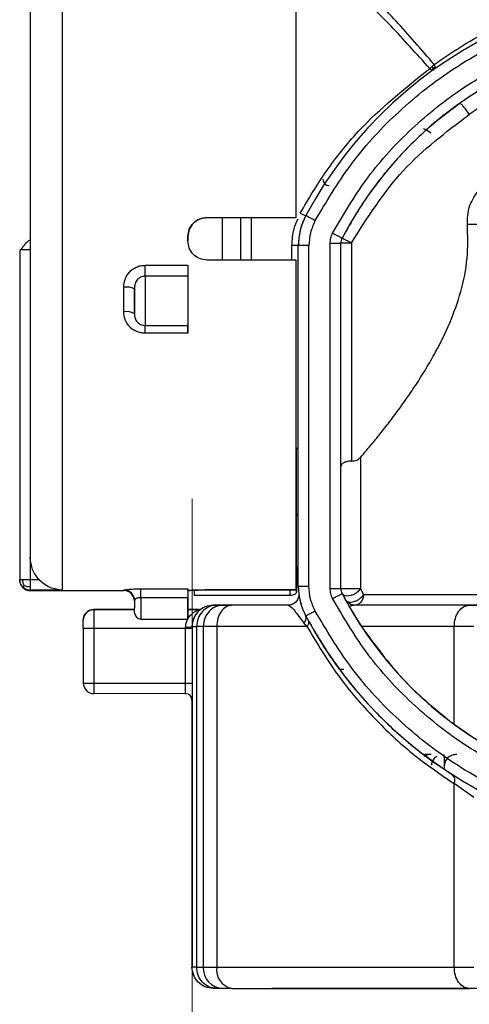
# Model space of a CAD drawing. Units: millimetres. Extents: x 50 to 2082, y 50 to 33210468.
# Drawn here: x 1492 to 1527, y 297 to 374 of the extents above; entities that cross this region are included whole.
import ezdxf

# ---------------------------------------------------------------- set-up
doc = ezdxf.new("R2010")
doc.units = ezdxf.units.MM
doc.header["$LTSCALE"] = 5
doc.linetypes.add('CENTERX2', pattern=[20.32, 12.7, -2.54, 2.54, -2.54])
doc.styles.add('SLDTEXTSTYLE0', font='TXT', dxfattribs={"width": 0.75})
doc.dimstyles.new('SLDDIMSTYLE4', dxfattribs={"dimtxt": 17.5, "dimasz": 16.51, "dimexe": 0, "dimexo": 0.0625, "dimgap": 4.375, "dimtad": 1, "dimdec": 0, "dimlfac": 0.6, "dimrnd": 1e-09, "dimzin": 12, "dimdsep": 46, "dimtxsty": 'SLDTEXTSTYLE0', "dimsah": 1, "dimcen": 0.09, "dimadec": 0, "dimazin": 3, "dimtfac": 1, "dimtdec": 0, "dimtmove": 0, "dimatfit": 0, "dimfxl": 1, "dimfrac": 2, "dimtolj": 1, "dimtzin": 12, "dimarcsym": 0})

# ---------------------------------------------------------------- blocks, each defined once
blk = doc.blocks.new('_D_28')
at = {"color": 7, "linetype": 'Continuous', "lineweight": 0}
for p, q in [((1591.918, 360.864), (1591.918, 249.567)), ((1543.553, 284.862), (1543.554, 249.567)), ((1543.554, 254.567), (1511.804, 254.566)), ((1591.918, 254.567), (1543.554, 254.567)), ((1591.918, 254.567), (1623.668, 254.567))]:
    blk.add_line(p, q, dxfattribs=at)
at = {"color": 7, "linetype": 'Continuous', "lineweight": 18}
for points in [[(1543.554, 254.567), (1527.044, 257.107), (1527.044, 252.027)], [(1591.918, 254.567), (1608.428, 252.027), (1608.428, 257.107)]]:
    blk.add_solid(points, dxfattribs=at)
at = {"color": 7, "linetype": 'Continuous', "lineweight": 18, "insert": (1554.805, 277.125), "char_height": 17.5, "attachment_point": 1, "rotation": 0.00011, "style": 'SLDTEXTSTYLE0'}
blk.add_mtext('29', dxfattribs=at)

msp = doc.modelspace()

# ---------------------------------------------------------------- linework, layer by layer
at = {"color": 7, "linetype": 'Continuous', "lineweight": 25}
for p, q in [((1526.916, 366.645), (1526.93, 366.624)), ((1519.622, 361.059), (1519.56, 361.059)), ((1519.56, 361.059), (1519.622, 361.059)), ((1518.507, 359.51), (1518.47, 359.51)), ((1518.786, 359.974), (1518.781, 359.974)), ((1506.377, 358.562), (1513.36, 358.563)), ((1506.377, 358.562), (1506.379, 358.554)), ((1506.379, 358.554), (1513.316, 358.554)), ((1509.037, 355.229), (1509.037, 358.554)), ((1509.871, 355.229), (1509.871, 358.554)), ((1513.316, 358.554), (1513.362, 358.554)), ((1513.36, 358.563), (1513.362, 358.554)), ((1514.122, 358.707), (1514.122, 358.707)), ((1517.564, 357.946), (1517.509, 357.946)), ((1504.877, 357.063), (1504.877, 356.729)), ((1504.879, 357.054), (1504.877, 357.063)), ((1504.879, 356.721), (1504.879, 357.054)), ((1504.877, 356.729), (1504.879, 356.721)), ((1513.034, 355.229), (1513.034, 356.367)), ((1513.534, 329.702), (1513.534, 356.356)), ((1514.367, 329.702), (1514.367, 356.356)), ((1516.034, 329.495), (1516.034, 356.562)), ((1516.867, 329.495), (1516.867, 356.562)), ((1491.704, 356.014), (1491.705, 330.206)), ((1492.52, 356.015), (1492.521, 330.207)), ((1501.527, 354.817), (1504.877, 354.817)), ((1513.361, 355.229), (1506.377, 355.229)), ((1513.361, 355.229), (1513.362, 355.221)), ((1504.877, 353.968), (1501.527, 353.968)), ((1500.694, 352.982), (1500.694, 351.009)), ((1501.528, 350.109), (1504.878, 350.109)), ((1504.878, 349.499), (1501.528, 349.498)), ((1513.366, 340.51), (1513.534, 340.51)), ((1518.399, 339.767), (1518.399, 329.495)), ((1513.376, 337.305), (1513.376, 337.282)), ((1513.376, 337.282), (1513.376, 337.276)), ((1513.371, 329.4), (1513.371, 334.05)), ((1513.372, 334.044), (1513.371, 334.045)), ((1513.372, 334.044), (1513.373, 329.394)), ((1513.377, 333.259), (1513.378, 329.212)), ((1513.377, 333.245), (1513.377, 333.259)), ((1492.521, 330.207), (1493.22, 330.207)), ((1495.038, 329.373), (1492.538, 329.373)), ((1492.539, 329.345), (1499.872, 329.345)), ((1499.872, 329.345), (1499.872, 329.38)), ((1501.204, 329.483), (1504.888, 329.483)), ((1504.889, 329.347), (1504.888, 329.483)), ((1505.378, 329.373), (1505.378, 328.959)), ((1506.388, 329.399), (1513.371, 329.4)), ((1506.389, 329.399), (1506.389, 329.393)), ((1513.373, 329.394), (1506.389, 329.393)), ((1512.878, 329.394), (1512.878, 328.96)), ((1518.399, 329.495), (1518.64, 329.033)), ((1504.888, 328.785), (1501.205, 328.785)), ((1512.878, 328.96), (1505.378, 328.959)), ((1516.962, 329.108), (1516.962, 329.109)), ((1516.962, 329.109), (1517.217, 328.633)), ((1516.962, 329.109), (1517.547, 328.045)), ((1517.217, 328.633), (1517.217, 328.633)), ((1517.217, 328.633), (1517.523, 328.087)), ((1497.517, 327.866), (1497.517, 326.366)), ((1500.705, 327.866), (1497.517, 327.866)), ((1497.517, 327.866), (1497.517, 327.866)), ((1497.517, 327.866), (1499.388, 327.866)), ((1499.388, 327.866), (1500.35, 327.866)), ((1500.35, 327.866), (1500.35, 327.866)), ((1500.35, 327.866), (1500.723, 327.866)), ((1504.877, 327.866), (1505.716, 327.866)), ((1505.717, 327.866), (1504.889, 327.866)), ((1505.717, 327.866), (1505.716, 327.866)), ((1505.983, 327.943), (1505.983, 327.943)), ((1506.865, 328.2), (1506.876, 328.2)), ((1507.097, 328.2), (1506.865, 328.2)), ((1506.876, 328.2), (1507.109, 328.2)), ((1507.605, 328.2), (1507.097, 328.2)), ((1507.109, 328.2), (1507.618, 328.2)), ((1508.305, 328.2), (1507.605, 328.2)), ((1507.618, 328.2), (1508.319, 328.2)), ((1512.739, 328.2), (1508.305, 328.2)), ((1512.739, 328.2), (1508.319, 328.2)), ((1512.739, 328.2), (1512.739, 328.2)), ((1517.948, 328.2), (1517.523, 328.087)), ((1526.923, 328.2), (1517.948, 328.2)), ((1517.948, 328.2), (1517.948, 328.2)), ((1517.948, 328.2), (1517.948, 328.2)), ((1526.923, 328.2), (1527.953, 328.2)), ((1501.205, 327.112), (1504.889, 327.112)), ((1496.683, 326.366), (1496.683, 322.109)), ((1497.517, 326.366), (1497.517, 322.109)), ((1504.705, 326.366), (1497.517, 326.366)), ((1504.705, 326.366), (1504.705, 326.491)), ((1504.705, 322.106), (1504.705, 326.366)), ((1505.205, 326.533), (1505.205, 326.366)), ((1505.205, 326.533), (1505.21, 326.533)), ((1505.205, 326.366), (1505.205, 322.106)), ((1505.21, 326.533), (1505.21, 299.862)), ((1505.559, 326.533), (1505.559, 299.862)), ((1506.089, 326.533), (1506.089, 299.862)), ((1507.141, 326.533), (1507.141, 299.862)), ((1514.206, 326.533), (1507.141, 326.533)), ((1514.206, 326.533), (1513.967, 326.816)), ((1525.745, 326.533), (1518.48, 326.533)), ((1525.745, 318.874), (1525.745, 326.533)), ((1516.786, 323.195), (1517.107, 323.195)), ((1497.517, 322.109), (1504.705, 322.106)), ((1504.705, 321.273), (1497.516, 321.275)), ((1504.701, 321.273), (1504.705, 321.273)), ((1505.199, 320.785), (1505.199, 299.862)), ((1505.205, 320.773), (1505.201, 320.773)), ((1525.745, 318.874), (1527.29, 317.809)), ((1523.787, 316.514), (1523.427, 316.514)), ((1524.99, 315.377), (1524.99, 315.68)), ((1527.29, 313.154), (1525.745, 314.228)), ((1525.745, 299.862), (1525.745, 314.228)), ((1505.21, 299.862), (1505.199, 299.862)), ((1507.141, 299.862), (1525.745, 299.862)), ((1506.876, 298.195), (1506.865, 298.195)), ((1507.109, 298.195), (1506.876, 298.195)), ((1507.618, 298.195), (1507.109, 298.195)), ((1508.319, 298.195), (1507.618, 298.195)), ((1508.319, 298.195), (1526.923, 298.195)), ((1527.953, 298.195), (1526.923, 298.195))]:
    msp.add_line(p, q, dxfattribs=at)
at = {"color": 7, "linetype": 'CENTERX2', "lineweight": 18, "ltscale": 1.666667}
msp.add_line((1505.204, 336.533), (1505.204, 289.862), dxfattribs=at)
at = {"color": 7, "linetype": 'Continuous', "lineweight": 25, "flags": 128}
for points in [[(1495.032, 381.522), (1495.03, 379.484), (1495.029, 376.96), (1495.029, 374.004), (1495.028, 370.68), (1495.027, 367.059), (1495.027, 363.218), (1495.027, 359.241), (1495.027, 355.212), (1495.028, 351.219), (1495.028, 347.346), (1495.029, 343.677), (1495.03, 340.291), (1495.031, 337.26), (1495.032, 334.649), (1495.034, 332.515), (1495.035, 330.903), (1495.037, 329.848), (1495.038, 329.373)], [(1513.36, 358.563), (1513.36, 362.144), (1513.361, 365.634), (1513.361, 368.973), (1513.361, 372.103), (1513.362, 374.969), (1513.363, 377.523), (1513.364, 379.72), (1513.365, 381.523)], [(1513.362, 358.554), (1513.362, 362.566), (1513.362, 366.397), (1513.363, 369.925), (1513.364, 373.04), (1513.365, 375.642), (1513.366, 377.65), (1513.367, 379), (1513.369, 379.648)], [(1507.594, 355.229), (1507.594, 355.938), (1507.594, 358.554)], [(1509.871, 355.229), (1509.871, 355.938), (1509.871, 358.554)], [(1526.781, 358.042), (1527.925, 358.042), (1529.1, 358.042), (1530.305, 358.042), (1531.537, 358.042), (1532.793, 358.042), (1534.072, 358.042), (1535.37, 358.042), (1536.685, 358.042)], [(1492.52, 356.847), (1492.52, 356.831), (1492.52, 356.784), (1492.52, 356.784)], [(1492.52, 356.784), (1492.52, 356.708), (1492.52, 356.604), (1492.52, 356.478), (1492.52, 356.334), (1492.52, 356.178), (1492.52, 356.015)], [(1514.367, 356.356), (1514.205, 356.356), (1514.048, 356.356), (1513.904, 356.356), (1513.778, 356.356), (1513.674, 356.356), (1513.597, 356.356), (1513.55, 356.356), (1513.534, 356.356)], [(1516.034, 356.562), (1516.197, 356.562), (1516.353, 356.562), (1516.497, 356.562), (1516.623, 356.562), (1516.727, 356.562), (1516.804, 356.562), (1516.851, 356.562), (1516.867, 356.562)], [(1517.701, 356.573), (1517.701, 354.081), (1517.701, 351.627), (1517.701, 349.245), (1517.701, 346.966), (1517.701, 344.824), (1517.701, 342.846), (1517.701, 341.06), (1517.701, 339.49)], [(1501.527, 353.968), (1501.527, 354.023), (1501.527, 354.097), (1501.527, 354.189), (1501.527, 354.297), (1501.527, 354.417), (1501.527, 354.546), (1501.527, 354.681), (1501.527, 354.817)], [(1504.877, 354.817), (1504.877, 354.681), (1504.877, 354.546), (1504.877, 354.417), (1504.877, 354.297), (1504.877, 354.19), (1504.877, 354.097), (1504.877, 354.023), (1504.877, 353.968)], [(1504.877, 354.817), (1504.877, 354.144), (1504.877, 353.472), (1504.877, 352.802), (1504.878, 352.135), (1504.878, 351.471), (1504.878, 350.81), (1504.878, 350.152), (1504.878, 349.499)], [(1513.371, 329.4), (1513.37, 330.03), (1513.368, 331.355), (1513.367, 333.339), (1513.365, 335.932), (1513.364, 339.066), (1513.363, 342.66), (1513.362, 346.622), (1513.361, 350.848), (1513.361, 355.229)], [(1513.371, 334.05), (1513.37, 334.713), (1513.368, 336.077), (1513.367, 338.097), (1513.366, 340.711), (1513.364, 343.835), (1513.363, 347.371), (1513.363, 351.207), (1513.362, 355.221)], [(1501.527, 353.968), (1501.527, 353.629), (1501.527, 353.101), (1501.527, 352.449), (1501.527, 351.752), (1501.527, 351.098), (1501.527, 350.566), (1501.527, 350.222), (1501.528, 350.109)], [(1504.877, 353.968), (1504.877, 353.629), (1504.877, 353.101), (1504.877, 352.449), (1504.877, 351.753), (1504.877, 351.098), (1504.877, 350.566), (1504.877, 350.223), (1504.878, 350.109)], [(1499.861, 351.18), (1499.861, 351.418), (1499.861, 351.657), (1499.861, 351.896), (1499.861, 352.135), (1499.861, 352.375), (1499.861, 352.615), (1499.861, 352.855), (1499.861, 353.095)], [(1513.378, 329.212), (1513.379, 330.802), (1513.38, 332.602), (1513.38, 334.598), (1513.381, 336.773), (1513.382, 339.11), (1513.382, 340.51)], [(1501.205, 328.785), (1501.205, 328.917), (1501.205, 329.043), (1501.205, 329.158), (1501.205, 329.26), (1501.205, 329.345), (1501.204, 329.412), (1501.204, 329.459), (1501.204, 329.483)], [(1516.867, 329.495), (1516.851, 329.495), (1516.804, 329.495), (1516.727, 329.495), (1516.623, 329.495), (1516.497, 329.495), (1516.353, 329.495), (1516.197, 329.495), (1516.034, 329.495)], [(1518.399, 329.495), (1518.22, 329.495), (1517.988, 329.495), (1517.727, 329.495), (1517.463, 329.495), (1517.224, 329.495), (1517.033, 329.495), (1516.91, 329.495), (1516.867, 329.495)], [(1497.517, 326.366), (1497.354, 326.366), (1497.198, 326.366), (1497.054, 326.366), (1496.927, 326.366), (1496.824, 326.366), (1496.747, 326.366), (1496.699, 326.366), (1496.683, 326.366)], [(1505.205, 326.366), (1505.196, 326.366), (1505.167, 326.366), (1505.121, 326.366), (1505.059, 326.366), (1504.983, 326.366), (1504.897, 326.366), (1504.803, 326.366), (1504.705, 326.366)], [(1505.21, 326.533), (1505.215, 326.533), (1505.232, 326.533), (1505.259, 326.533), (1505.298, 326.533), (1505.347, 326.533), (1505.407, 326.533), (1505.478, 326.533), (1505.559, 326.533)], [(1506.089, 326.533), (1506.021, 326.533), (1505.953, 326.533), (1505.885, 326.533), (1505.819, 326.533), (1505.753, 326.533), (1505.688, 326.533), (1505.623, 326.533), (1505.559, 326.533)], [(1507.141, 326.533), (1506.979, 326.533), (1506.825, 326.533), (1506.679, 326.533), (1506.542, 326.533), (1506.415, 326.533), (1506.297, 326.533), (1506.188, 326.533), (1506.089, 326.533)], [(1527.29, 326.533), (1527.077, 326.533), (1526.868, 326.533), (1526.665, 326.533), (1526.468, 326.533), (1526.277, 326.533), (1526.093, 326.533), (1525.915, 326.533), (1525.745, 326.533)], [(1496.683, 322.109), (1496.699, 322.109), (1496.747, 322.109), (1496.824, 322.109), (1496.927, 322.109), (1497.054, 322.109), (1497.198, 322.109), (1497.354, 322.109), (1497.517, 322.109)], [(1504.705, 322.106), (1504.803, 322.106), (1504.897, 322.106), (1504.983, 322.106), (1505.059, 322.106), (1505.121, 322.106), (1505.167, 322.106), (1505.196, 322.106), (1505.205, 322.106)], [(1505.559, 299.862), (1505.478, 299.862), (1505.407, 299.862), (1505.347, 299.862), (1505.298, 299.862), (1505.259, 299.862), (1505.232, 299.862), (1505.215, 299.862), (1505.21, 299.862)], [(1505.559, 299.862), (1505.623, 299.862), (1505.688, 299.862), (1505.753, 299.862), (1505.819, 299.862), (1505.885, 299.862), (1505.953, 299.862), (1506.021, 299.862), (1506.089, 299.862)], [(1506.089, 299.862), (1506.188, 299.862), (1506.297, 299.862), (1506.415, 299.862), (1506.542, 299.862), (1506.679, 299.862), (1506.825, 299.862), (1506.979, 299.862), (1507.141, 299.862)], [(1525.745, 299.862), (1525.915, 299.862), (1526.093, 299.862), (1526.277, 299.862), (1526.468, 299.862), (1526.665, 299.862), (1526.868, 299.862), (1527.077, 299.862), (1527.29, 299.862)], [(1527.29, 298.195), (1525.036, 298.195), (1521.639, 298.195), (1518.65, 298.195), (1516.125, 298.195), (1514.11, 298.195), (1512.644, 298.195), (1511.753, 298.195), (1511.454, 298.195)]]:
    msp.add_lwpolyline(points, dxfattribs=at)
at = {"color": 7, "linetype": 'Continuous', "lineweight": 25}
for centre, radius, start, end in [((1543.537, 343.029), 33.333, 208.05785, 151.94218), ((1543.537, 343.029), 30, 207.64591, 152.35412), ((1515.954, 361.559), 0.5, 180, 270), ((1518.534, 356.356), 5, 151.94148, 179.99916), ((1514.447, 360.089), 1.42, 237.30354, 256.73673), ((1513.159, 350.765), 5.604, 86.16129, 91.27675), ((1517.701, 356.562), 0.833, 152.35412, 180.00001), ((1517.701, 356.562), 0.833, 152.35412, 180.00001), ((1491.779, 351.259), 4.755, 90.10426, 90.91218), ((1492.426, 130.521), 225.495, 89.9762, 90.1666), ((1500.065, 351.484), 1.624, 67.23112, 97.23804), ((1500.061, 350.042), 1.156, 56.77485, 99.94218), ((1149.172, 349.613), 352.356, 359.98141, 0.0807), ((1152.522, 349.613), 352.356, 359.98141, 0.0807), ((1513.034, 335.01), 0.5, 0.00002, 47.95219), ((1492.539, 330.178), 0.833, 180.00262, 270.00274), ((1493.027, 329.367), 0.489, 179.31845, 182.57631), ((1499.872, 328.548), 0.833, 0.03797, 90.0394), ((1499.872, 328.512), 0.833, 2.2759, 90.00274), ((1518.534, 329.702), 5, 180.00088, 208.05851), ((1517.701, 329.495), 0.833, 180.00006, 207.64619), ((1517.701, 329.495), 0.833, 180.00006, 207.64619), ((1497.517, 327.033), 0.833, 90.00002, 180.00002), ((1505.716, 328.366), 0.5, 269.9994, 302.20659), ((1505.717, 328.366), 0.5, 270.00002, 302.20732), ((1501.205, 327.612), 0.5, 180.00273, 269.61633), ((1513.653, 327.197), 0.493, 309.51706, 18.09746), ((1513.971, 326.841), 0.387, 307.34896, 14.08334), ((1504.829, 328.024), 1.537, 265.3729, 284.15778), ((1497.517, 322.109), 0.833, 180.00002, 269.98297), ((1504.701, 320.773), 0.5, 0.00001, 90.00001), ((1504.705, 320.773), 0.5, 0.00001, 90.00001), ((1525.205, 314.485), 0.598, 334.5463, 48.10364), ((1507.69, 299.796), 1.602, 177.63102, 267.41678), ((1508.614, 299.653), 1.488, 171.9432, 258.56303)]:
    msp.add_arc(centre, radius, start, end, dxfattribs=at)
for points, knots in [([(1492.533, 379.853), (1492.532, 379.283), (1492.531, 378.117), (1492.53, 375.615), (1492.529, 372.558), (1492.529, 368.984), (1492.528, 365.057), (1492.528, 360.95), (1492.528, 356.845), (1492.528, 352.838), (1492.529, 348.932), (1492.53, 345.14), (1492.531, 341.569), (1492.532, 338.392), (1492.533, 335.755), (1492.535, 333.775), (1492.536, 332.436), (1492.537, 332.095), (1492.538, 331.928)], [0, 0, 0, 0, 0.059467, 0.12146, 0.185259, 0.25, 0.314741, 0.37854, 0.440533, 0.5, 0.559467, 0.62146, 0.685259, 0.75, 0.814741, 0.87854, 0.940533, 1, 1, 1, 1]), ([(1524.18, 370.533), (1523.165, 371.712), (1521.136, 374.069), (1518.449, 376.76), (1516.487, 378.428), (1515.515, 378.966), (1515.634, 378.368), (1515.667, 378.2)], [0, 0, 0, 0, 0.228056, 0.455879, 0.683466, 0.910883, 1, 1, 1, 1]), ([(1523.834, 370.219), (1522.798, 371.375), (1520.726, 373.686), (1518.033, 376.263), (1516.009, 377.981), (1515.518, 378.044), (1515.296, 378.072)], [0, 0, 0, 0, 0.261472, 0.522919, 0.784113, 1, 1, 1, 1]), ([(1524.18, 370.533), (1524.987, 371.091), (1526.6, 372.208), (1529.424, 373.719), (1532.486, 374.999), (1535.823, 376.003), (1539.309, 376.654), (1542.943, 376.924), (1546.59, 376.786), (1550.13, 376.255), (1553.535, 375.357), (1556.329, 374.3), (1558.613, 373.207), (1560.433, 372.19), (1561.827, 371.294), (1562.878, 370.55), (1563.641, 369.978), (1564.424, 369.355), (1565.365, 368.555), (1566.479, 367.533), (1567.622, 366.365), (1568.652, 365.211), (1569.202, 364.527), (1569.478, 364.184)], [0, 0, 0, 0, 0.0624989, 0.1250108, 0.18959, 0.2500473, 0.3133748, 0.375073, 0.4369975, 0.5001074, 0.5607652, 0.625149, 0.6661997, 0.7076258, 0.750211, 0.7694686, 0.7903053, 0.8127225, 0.8365387, 0.8751988, 0.9206077, 0.960185, 1, 1, 1, 1]), ([(1514.857, 358.315), (1515.73, 359.786), (1517.512, 362.791), (1521.115, 366.749), (1525.393, 370.185), (1530.277, 372.875), (1535.544, 374.693), (1540.965, 375.578), (1546.306, 375.552), (1551.449, 374.69), (1556.392, 373.032), (1561.117, 370.543), (1565.485, 367.212), (1569.279, 363.13), (1572.32, 358.459), (1574.493, 353.414), (1575.762, 348.227), (1576.172, 343.029), (1575.762, 337.831), (1574.493, 332.643), (1572.32, 327.598), (1569.279, 322.928), (1565.485, 318.846), (1561.117, 315.514), (1556.392, 313.026), (1551.449, 311.367), (1546.306, 310.505), (1540.965, 310.479), (1535.544, 311.364), (1530.277, 313.183), (1525.393, 315.872), (1521.115, 319.308), (1517.512, 323.267), (1515.73, 326.271), (1514.857, 327.742)], [0, 0, 0, 0, 0.029741, 0.060739, 0.092635, 0.125, 0.157365, 0.189261, 0.220259, 0.25, 0.279741, 0.310739, 0.342635, 0.375, 0.407365, 0.439261, 0.470259, 0.5, 0.529741, 0.560739, 0.592635, 0.625, 0.657365, 0.689261, 0.720259, 0.75, 0.779741, 0.810739, 0.842635, 0.875, 0.907365, 0.939261, 0.970259, 1, 1, 1, 1]), ([(1516.224, 357.336), (1517.044, 358.74), (1518.719, 361.61), (1522.121, 365.397), (1526.172, 368.692), (1530.804, 371.277), (1535.806, 373.033), (1540.961, 373.899), (1546.041, 373.895), (1550.935, 373.094), (1555.642, 371.533), (1560.144, 369.179), (1564.308, 366.02), (1567.925, 362.143), (1570.825, 357.704), (1572.898, 352.906), (1574.108, 347.973), (1574.499, 343.029), (1574.108, 338.085), (1572.898, 333.151), (1570.825, 328.353), (1567.925, 323.914), (1564.308, 320.037), (1560.144, 316.879), (1555.642, 314.525), (1550.935, 312.963), (1546.041, 312.162), (1540.961, 312.159), (1535.806, 313.025), (1530.804, 314.781), (1526.172, 317.366), (1522.121, 320.66), (1518.719, 324.448), (1517.044, 327.317), (1516.224, 328.722)], [0, 0, 0, 0, 0.029733, 0.060729, 0.092629, 0.125, 0.157371, 0.189271, 0.220267, 0.25, 0.279733, 0.310729, 0.342629, 0.375, 0.407371, 0.439271, 0.470267, 0.5, 0.529733, 0.560729, 0.592629, 0.625, 0.657371, 0.689271, 0.720267, 0.75, 0.779733, 0.810729, 0.842629, 0.875, 0.907371, 0.939271, 0.970267, 1, 1, 1, 1]), ([(1526.916, 366.645), (1528.194, 367.515), (1530.123, 368.828), (1533.103, 370.181), (1535.474, 371.029), (1537.944, 371.662), (1541.373, 372.207), (1545.797, 372.272), (1550.952, 371.344), (1555.629, 369.554), (1559.739, 367.139), (1561.936, 365.17), (1563.035, 364.184)], [0, 0, 0, 0, 0.125343, 0.189162, 0.250467, 0.313636, 0.375279, 0.49967, 0.624193, 0.749068, 0.874353, 1, 1, 1, 1]), ([(1513.68, 358.895), (1514.341, 360.008), (1515.7, 362.299), (1518.972, 366.357), (1521.9, 368.683), (1523.834, 370.219)], [0, 0, 0, 0, 0.243093, 0.500064, 1, 1, 1, 1]), ([(1523.834, 370.219), (1523.865, 370.243), (1523.925, 370.29), (1523.983, 370.348), (1524.013, 370.378)], [0, 0, 0, 0, 0.500118, 1, 1, 1, 1]), ([(1523.973, 370.097), (1523.95, 370.11), (1523.905, 370.137), (1523.858, 370.192), (1523.834, 370.219)], [0, 0, 0, 0, 0.499897, 1, 1, 1, 1]), ([(1523.973, 370.097), (1523.987, 370.109), (1524.014, 370.133), (1524.049, 370.173), (1524.077, 370.209), (1524.093, 370.233), (1524.099, 370.243)], [0, 0, 0, 0, 0.309175, 0.57241, 0.822498, 1, 1, 1, 1]), ([(1524.126, 370.127), (1524.112, 370.117), (1524.084, 370.099), (1524.032, 370.081), (1523.996, 370.09), (1523.973, 370.097)], [0, 0, 0, 0, 0.250411, 0.500827, 1, 1, 1, 1]), ([(1524.013, 370.378), (1524.041, 370.407), (1524.099, 370.467), (1524.153, 370.511), (1524.18, 370.533)], [0, 0, 0, 0, 0.500257, 1, 1, 1, 1]), ([(1524.099, 370.243), (1524.092, 370.255), (1524.078, 370.278), (1524.055, 370.315), (1524.033, 370.347), (1524.019, 370.369), (1524.013, 370.378)], [0, 0, 0, 0, 0.309314, 0.572606, 0.82247, 1, 1, 1, 1]), ([(1524.084, 370.101), (1524.1, 370.112), (1524.132, 370.132), (1524.161, 370.156), (1524.176, 370.168)], [0, 0, 0, 0, 0.495302, 1, 1, 1, 1]), ([(1524.255, 370.319), (1524.241, 370.309), (1524.214, 370.292), (1524.172, 370.271), (1524.135, 370.255), (1524.11, 370.246), (1524.099, 370.243)], [0, 0, 0, 0, 0.309283, 0.572666, 0.822543, 1, 1, 1, 1]), ([(1524.255, 370.319), (1524.252, 370.301), (1524.245, 370.265), (1524.209, 370.197), (1524.159, 370.155), (1524.126, 370.127)], [0, 0, 0, 0, 0.250518, 0.501023, 1, 1, 1, 1]), ([(1524.255, 370.319), (1524.254, 370.356), (1524.253, 370.43), (1524.204, 370.499), (1524.18, 370.533)], [0, 0, 0, 0, 0.499696, 1, 1, 1, 1]), ([(1526.18, 367.498), (1525.263, 366.8), (1523.425, 365.405), (1520.97, 362.886), (1518.747, 360.087), (1517.558, 357.996), (1516.962, 356.949)], [0, 0, 0, 0, 0.24922, 0.498936, 0.749202, 1, 1, 1, 1]), ([(1526.916, 366.645), (1526.878, 366.702), (1526.805, 366.813), (1526.685, 366.983), (1526.564, 367.14), (1526.453, 367.273), (1526.351, 367.384), (1526.261, 367.468), (1526.204, 367.505), (1526.186, 367.5), (1526.18, 367.498)], [0, 0, 0, 0, 0.127969, 0.249904, 0.370105, 0.49988, 0.611397, 0.749972, 0.917089, 1, 1, 1, 1]), ([(1517.701, 356.573), (1518.958, 358.555), (1521.481, 362.531), (1525.11, 365.257), (1526.93, 366.624)], [0, 0, 0, 0, 0.49846, 1, 1, 1, 1]), ([(1523.954, 365.156), (1523.919, 365.177), (1523.687, 365.317), (1523.417, 365.481), (1523.358, 365.517), (1523.329, 365.535)], [0, 0, 0, 0, 0.082042, 0.541021, 1, 1, 1, 1]), ([(1526.781, 358.042), (1526.791, 358.497), (1526.81, 359.409), (1527.308, 360.164), (1527.558, 360.542)], [0, 0, 0, 0, 0.499738, 1, 1, 1, 1]), ([(1504.877, 357.063), (1504.9, 357.259), (1504.945, 357.652), (1505.292, 358.148), (1505.787, 358.495), (1506.181, 358.54), (1506.377, 358.562)], [0, 0, 0, 0, 0.2499982, 0.5000015, 0.7500039, 1, 1, 1, 1]), ([(1506.379, 358.554), (1506.182, 358.531), (1505.789, 358.486), (1505.293, 358.139), (1504.947, 357.644), (1504.901, 357.251), (1504.879, 357.054)], [0, 0, 0, 0, 0.249994, 0.499998, 0.750003, 1, 1, 1, 1]), ([(1514.122, 358.707), (1513.946, 358.319), (1513.607, 357.571), (1513.558, 356.75), (1513.534, 356.356)], [0, 0, 0, 0, 0.519448, 1, 1, 1, 1]), ([(1513.034, 356.367), (1513.057, 356.81), (1513.094, 357.539), (1513.392, 358.2), (1513.509, 358.459)], [0, 0, 0, 0, 0.608096, 1, 1, 1, 1]), ([(1518.399, 339.767), (1518.554, 339.946), (1518.875, 340.318), (1519.388, 340.932), (1519.993, 341.676), (1520.819, 342.726), (1521.757, 343.997), (1522.719, 345.399), (1523.54, 346.7), (1524.462, 348.302), (1525.438, 350.283), (1526.315, 352.74), (1526.86, 355.359), (1526.807, 357.148), (1526.781, 358.042)], [0, 0, 0, 0, 0.0434226, 0.0902597, 0.1405158, 0.2064453, 0.3088545, 0.3876428, 0.4619183, 0.5332053, 0.6507233, 0.7667976, 0.883494, 1, 1, 1, 1]), ([(1492.52, 356.784), (1492.48, 356.765), (1492.401, 356.728), (1492.283, 356.636), (1492.171, 356.525), (1492.067, 356.404), (1491.972, 356.282), (1491.889, 356.17), (1491.818, 356.075), (1491.783, 356.034), (1491.766, 356.014)], [0, 0, 0, 0, 0.1380088, 0.2745333, 0.4081687, 0.5376721, 0.6620469, 0.7806317, 0.8931913, 1, 1, 1, 1]), ([(1506.377, 355.229), (1506.181, 355.252), (1505.787, 355.297), (1505.292, 355.644), (1504.945, 356.139), (1504.9, 356.533), (1504.877, 356.729)], [0, 0, 0, 0, 0.249997, 0.499999, 0.750002, 1, 1, 1, 1]), ([(1516.962, 356.949), (1516.973, 356.945), (1516.989, 356.938), (1517.081, 356.892), (1517.174, 356.845), (1517.292, 356.785), (1517.463, 356.697), (1517.608, 356.621), (1517.701, 356.573)], [0, 0, 0, 0, 0.241367, 0.367753, 0.499996, 0.623116, 0.76046, 1, 1, 1, 1]), ([(1499.861, 353.095), (1499.879, 353.303), (1499.917, 353.731), (1500.212, 354.211), (1500.548, 354.514), (1500.849, 354.684), (1501.179, 354.797), (1501.411, 354.81), (1501.527, 354.817)], [0, 0, 0, 0, 0.23357, 0.482834, 0.611376, 0.739987, 0.869855, 1, 1, 1, 1]), ([(1501.527, 353.968), (1501.464, 353.963), (1501.342, 353.955), (1501.173, 353.89), (1501.028, 353.797), (1500.902, 353.674), (1500.841, 353.573), (1500.809, 353.518)], [0, 0, 0, 0, 0.210766, 0.41139, 0.603108, 0.786845, 1, 1, 1, 1]), ([(1500.809, 353.518), (1500.785, 353.466), (1500.708, 353.296), (1500.7, 353.11), (1500.694, 352.982)], [0, 0, 0, 0, 0.309365, 1, 1, 1, 1]), ([(1500.694, 351.009), (1500.694, 351.05), (1500.694, 351.132), (1500.694, 351.343), (1500.694, 351.6), (1500.694, 351.893), (1500.694, 352.199), (1500.694, 352.497), (1500.694, 352.772), (1500.694, 352.912), (1500.694, 352.982)], [0, 0, 0, 0, 0.124907, 0.249993, 0.374812, 0.499993, 0.624812, 0.749993, 0.874907, 1, 1, 1, 1]), ([(1501.528, 349.498), (1501.412, 349.505), (1501.18, 349.518), (1500.849, 349.627), (1500.548, 349.792), (1500.294, 350.014), (1500.093, 350.279), (1499.906, 350.661), (1499.879, 350.976), (1499.861, 351.18)], [0, 0, 0, 0, 0.129964, 0.259683, 0.388094, 0.516504, 0.641183, 0.766723, 1, 1, 1, 1]), ([(1500.694, 351.009), (1500.701, 350.896), (1500.712, 350.732), (1500.807, 350.519), (1500.903, 350.383), (1501.028, 350.268), (1501.173, 350.182), (1501.342, 350.121), (1501.465, 350.113), (1501.528, 350.109)], [0, 0, 0, 0, 0.265675, 0.384632, 0.515838, 0.628872, 0.746831, 0.870287, 1, 1, 1, 1]), ([(1513.377, 340.51), (1513.377, 340.258), (1513.377, 338.978), (1513.376, 338.05), (1513.376, 337.305)], [0, 0, 0, 0, 0.196904, 1, 1, 1, 1]), ([(1517.701, 339.49), (1517.647, 339.488), (1517.537, 339.485), (1517.376, 339.458), (1517.223, 339.416), (1517.052, 339.342), (1516.9, 339.223), (1516.878, 339.119), (1516.867, 339.067)], [0, 0, 0, 0, 0.116607, 0.238253, 0.365998, 0.500758, 0.750288, 1, 1, 1, 1]), ([(1517.701, 339.49), (1517.774, 339.494), (1517.921, 339.502), (1518.118, 339.564), (1518.284, 339.652), (1518.36, 339.728), (1518.399, 339.767)], [0, 0, 0, 0, 0.246771, 0.499626, 0.743507, 1, 1, 1, 1]), ([(1513.375, 335.368), (1513.374, 335.261), (1513.374, 334.388), (1513.373, 334.205), (1513.372, 334.044)], [0, 0, 0, 0, 0.123279, 1, 1, 1, 1]), ([(1493.22, 330.207), (1493.027, 330.456), (1492.634, 330.963), (1492.57, 331.603), (1492.538, 331.928)], [0, 0, 0, 0, 0.491414, 1, 1, 1, 1]), ([(1491.705, 330.206), (1491.715, 330.209), (1491.731, 330.215), (1491.828, 330.216), (1491.904, 330.215), (1491.944, 330.214)], [0, 0, 0, 0, 0.458614, 0.719181, 1, 1, 1, 1]), ([(1491.949, 329.617), (1491.91, 329.66), (1491.835, 329.746), (1491.733, 329.942), (1491.716, 330.102), (1491.705, 330.206)], [0, 0, 0, 0, 0.26739, 0.523528, 1, 1, 1, 1]), ([(1492.056, 329.736), (1492.036, 329.781), (1491.999, 329.864), (1491.965, 329.996), (1491.947, 330.112), (1491.945, 330.184), (1491.944, 330.214)], [0, 0, 0, 0, 0.309536, 0.572212, 0.821955, 1, 1, 1, 1]), ([(1492.521, 330.207), (1492.522, 330.117), (1492.523, 329.97), (1492.526, 329.774), (1492.528, 329.68), (1492.53, 329.63)], [0, 0, 0, 0, 0.4232369, 0.6926253, 1, 1, 1, 1]), ([(1495.038, 329.373), (1494.718, 329.417), (1494.221, 329.485), (1493.609, 329.838), (1493.34, 330.093), (1493.22, 330.207)], [0, 0, 0, 0, 0.499476, 0.775732, 1, 1, 1, 1]), ([(1491.949, 329.617), (1491.951, 329.621), (1491.956, 329.627), (1491.983, 329.658), (1492.016, 329.695), (1492.044, 329.724), (1492.056, 329.736)], [0, 0, 0, 0, 0.309568, 0.572271, 0.821957, 1, 1, 1, 1]), ([(1492.538, 329.373), (1492.484, 329.376), (1492.374, 329.382), (1492.217, 329.432), (1492.071, 329.508), (1491.99, 329.58), (1491.949, 329.617)], [0, 0, 0, 0, 0.25, 0.5, 0.75, 1, 1, 1, 1]), ([(1492.53, 329.63), (1492.477, 329.632), (1492.381, 329.636), (1492.248, 329.664), (1492.141, 329.697), (1492.081, 329.725), (1492.056, 329.736)], [0, 0, 0, 0, 0.3095, 0.572129, 0.821939, 1, 1, 1, 1]), ([(1492.53, 329.63), (1492.531, 329.586), (1492.533, 329.504), (1492.537, 329.406), (1492.538, 329.385), (1492.538, 329.373)], [0, 0, 0, 0, 0.307375, 0.576763, 1, 1, 1, 1]), ([(1499.872, 329.38), (1499.887, 329.39), (1499.918, 329.408), (1500.151, 329.438), (1500.417, 329.46), (1500.658, 329.473), (1500.924, 329.482), (1501.111, 329.483), (1501.204, 329.483)], [0, 0, 0, 0, 0.228886, 0.476098, 0.605751, 0.735425, 0.86756, 1, 1, 1, 1]), ([(1504.889, 329.347), (1504.911, 329.349), (1504.956, 329.355), (1505.303, 329.376), (1505.798, 329.395), (1506.191, 329.398), (1506.388, 329.399)], [0, 0, 0, 0, 0.249998, 0.500001, 0.750003, 1, 1, 1, 1]), ([(1506.389, 329.393), (1506.193, 329.392), (1505.799, 329.389), (1505.304, 329.371), (1504.957, 329.352), (1504.911, 329.348), (1504.889, 329.346)], [0, 0, 0, 0, 0.249997, 0.499999, 0.750002, 1, 1, 1, 1]), ([(1513.378, 329.212), (1513.371, 329.179), (1513.356, 329.112), (1513.24, 329.029), (1513.076, 328.97), (1512.944, 328.963), (1512.878, 328.96)], [0, 0, 0, 0, 0.249828, 0.499662, 0.749054, 1, 1, 1, 1]), ([(1518.399, 329.495), (1518.357, 329.434), (1518.286, 329.331), (1518.107, 329.171), (1517.894, 329.042), (1517.637, 328.946), (1517.393, 328.906), (1517.191, 328.932), (1517.041, 328.999), (1516.99, 329.071), (1516.962, 329.109)], [0, 0, 0, 0, 0.13223, 0.22532, 0.373281, 0.499961, 0.637837, 0.774625, 0.881352, 1, 1, 1, 1]), ([(1500.691, 328.702), (1500.694, 328.694), (1500.7, 328.679), (1500.723, 328.662), (1500.735, 328.654)], [0, 0, 0, 0, 0.503792, 1, 1, 1, 1]), ([(1501.205, 328.785), (1501.168, 328.784), (1501.095, 328.783), (1500.994, 328.771), (1500.905, 328.752), (1500.829, 328.726), (1500.769, 328.692), (1500.715, 328.637), (1500.709, 328.583), (1500.705, 328.548)], [0, 0, 0, 0, 0.123103, 0.242855, 0.360557, 0.477279, 0.61261, 0.744307, 1, 1, 1, 1]), ([(1500.705, 328.548), (1500.705, 328.416), (1500.705, 328.186), (1500.705, 328.025), (1500.705, 327.956)], [0, 0, 0, 0, 0.571952, 1, 1, 1, 1]), ([(1501.205, 328.785), (1501.205, 328.589), (1501.205, 328.197), (1501.205, 327.698), (1501.205, 327.333), (1501.205, 327.13), (1501.205, 327.132), (1501.205, 327.133)], [0, 0, 0, 0, 0.215252, 0.430504, 0.645756, 0.861007, 1, 1, 1, 1]), ([(1513.567, 329.129), (1513.57, 329.104), (1513.577, 329.055), (1513.613, 328.747), (1513.712, 328.405), (1513.752, 328.267)], [0, 0, 0, 0, 0.37492, 0.747831, 1, 1, 1, 1]), ([(1517.217, 328.633), (1517.248, 328.593), (1517.307, 328.515), (1517.47, 328.456), (1517.667, 328.442), (1517.888, 328.482), (1518.118, 328.569), (1518.322, 328.689), (1518.512, 328.85), (1518.592, 328.965), (1518.64, 329.033)], [0, 0, 0, 0, 0.131825, 0.250079, 0.374021, 0.500054, 0.616329, 0.750027, 0.853023, 1, 1, 1, 1]), ([(1517.948, 328.2), (1517.826, 328.207), (1517.575, 328.223), (1517.339, 328.494), (1517.217, 328.633)], [0, 0, 0, 0, 0.485169, 1, 1, 1, 1]), ([(1518.64, 329.033), (1519.667, 329.033), (1521.722, 329.033), (1525.646, 329.033), (1530.025, 329.033), (1533.263, 329.033), (1534.882, 329.033)], [0, 0, 0, 0, 0.25, 0.5, 0.75, 1, 1, 1, 1]), ([(1496.683, 327.033), (1496.694, 327.136), (1496.716, 327.344), (1496.871, 327.582), (1497.05, 327.73), (1497.198, 327.807), (1497.356, 327.857), (1497.464, 327.863), (1497.517, 327.866)], [0, 0, 0, 0, 0.2759481, 0.5536549, 0.6802355, 0.7951658, 0.9007629, 1, 1, 1, 1]), ([(1500.705, 327.612), (1500.706, 327.626), (1500.706, 327.653), (1500.706, 327.789), (1500.706, 327.925), (1500.706, 327.955)], [0, 0, 0, 0, 0.424347, 0.869615, 1, 1, 1, 1]), ([(1504.705, 326.491), (1504.713, 326.593), (1504.73, 326.806), (1504.883, 327.179), (1505.172, 327.53), (1505.48, 327.745), (1505.68, 327.849), (1505.704, 327.861), (1505.717, 327.866)], [0, 0, 0, 0, 0.1236282, 0.2596374, 0.5154291, 0.7651423, 0.8849485, 1, 1, 1, 1]), ([(1505.983, 327.943), (1505.975, 327.938), (1505.959, 327.928), (1505.814, 327.828), (1505.571, 327.608), (1505.345, 327.244), (1505.224, 326.86), (1505.212, 326.639), (1505.205, 326.533)], [0, 0, 0, 0, 0.126675, 0.265339, 0.515905, 0.759369, 0.884369, 1, 1, 1, 1]), ([(1512.739, 328.2), (1512.879, 328.13), (1513.081, 328.03), (1513.476, 327.431), (1513.787, 327.041), (1513.967, 326.816)], [0, 0, 0, 0, 0.494101, 0.709218, 1, 1, 1, 1]), ([(1517.523, 328.087), (1517.564, 328.016), (1517.634, 327.896), (1517.758, 327.683), (1517.833, 327.559), (1517.936, 327.39), (1518.122, 327.083), (1518.361, 326.716), (1518.48, 326.533)], [0, 0, 0, 0, 0.250024, 0.421165, 0.47224, 0.500287, 0.750267, 1, 1, 1, 1]), ([(1534.642, 328.2), (1532.99, 328.2), (1529.662, 328.2), (1525.148, 328.2), (1521.107, 328.2), (1518.996, 328.2), (1517.948, 328.2)], [0, 0, 0, 0, 0.248151, 0.5, 0.751849, 1, 1, 1, 1]), ([(1514.346, 326.935), (1514.829, 326.111), (1515.82, 324.416), (1517.557, 322.08), (1519.713, 319.633), (1522.385, 317.142), (1524.501, 315.688), (1525.605, 314.93)], [0, 0, 0, 0, 0.1590089, 0.3267016, 0.5035406, 0.7411648, 1, 1, 1, 1]), ([(1514.206, 326.533), (1515.002, 325.215), (1516.597, 322.576), (1519.427, 319.316), (1522.467, 316.472), (1524.639, 314.985), (1525.745, 314.228)], [0, 0, 0, 0, 0.251694, 0.504136, 0.747569, 1, 1, 1, 1]), ([(1518.48, 326.533), (1519.541, 325.081), (1521.729, 322.087), (1524.38, 319.966), (1525.745, 318.874)], [0, 0, 0, 0, 0.4851043, 1, 1, 1, 1]), ([(1505.205, 322.106), (1505.205, 321.929), (1505.205, 321.66), (1505.205, 321.341), (1505.205, 321.067), (1505.205, 320.824), (1505.205, 320.79), (1505.205, 320.773)], [0, 0, 0, 0, 0.2530461, 0.3857247, 0.5188456, 0.7730365, 1, 1, 1, 1]), ([(1523.94, 316.514), (1523.821, 316.507), (1523.62, 316.495), (1523.447, 316.389), (1523.377, 316.346)], [0, 0, 0, 0, 0.592853, 1, 1, 1, 1]), ([(1524.373, 316.346), (1524.34, 316.331), (1524.255, 316.291), (1524.147, 316.176), (1524.046, 316.03), (1523.978, 315.861), (1523.969, 315.74), (1523.965, 315.68)], [0, 0, 0, 0, 0.135796, 0.354513, 0.569564, 0.785807, 1, 1, 1, 1]), ([(1524.99, 315.68), (1524.99, 315.74), (1524.989, 315.86), (1524.985, 316.027), (1524.978, 316.177), (1524.968, 316.34), (1524.951, 316.483), (1524.936, 316.503), (1524.929, 316.514)], [0, 0, 0, 0, 0.121389, 0.246635, 0.367031, 0.495279, 0.746922, 1, 1, 1, 1]), ([(1525.94, 316.514), (1525.826, 316.503), (1525.598, 316.483), (1525.337, 316.341), (1525.168, 316.178), (1525.07, 316.029), (1525.002, 315.861), (1524.994, 315.74), (1524.99, 315.68)], [0, 0, 0, 0, 0.253056, 0.504676, 0.630036, 0.753293, 0.877234, 1, 1, 1, 1])]:
    msp.add_open_spline(points, degree=3, knots=knots, dxfattribs=at)
for points in [[(1514.857, 358.315), (1514.761, 358.367), (1514.568, 358.47), (1514.325, 358.599), (1514.155, 358.69), (1514.133, 358.702), (1514.122, 358.707)], [(1514.857, 358.315), (1514.715, 358.004), (1514.431, 357.381), (1514.389, 356.697), (1514.367, 356.356)], [(1516.034, 356.562), (1516.042, 356.697), (1516.058, 356.966), (1516.169, 357.212), (1516.224, 357.336)], [(1516.224, 357.336), (1516.321, 357.285), (1516.514, 357.183), (1516.758, 357.056), (1516.929, 356.966), (1516.951, 356.955), (1516.962, 356.949)], [(1516.867, 356.562), (1516.88, 356.564), (1516.905, 356.566), (1517.098, 356.57), (1517.373, 356.572), (1517.591, 356.573), (1517.701, 356.573)], [(1513.373, 329.394), (1513.373, 329.659), (1513.375, 330.189), (1513.376, 332.226), (1513.376, 333.245)], [(1491.944, 330.214), (1491.984, 330.214), (1492.064, 330.212), (1492.207, 330.211), (1492.361, 330.209), (1492.468, 330.208), (1492.521, 330.207)], [(1504.888, 329.483), (1504.888, 329.466), (1504.888, 329.43), (1504.888, 329.27), (1504.888, 329.051), (1504.888, 328.874), (1504.888, 328.785)], [(1513.534, 329.702), (1513.547, 329.702), (1513.572, 329.702), (1513.764, 329.702), (1514.04, 329.702), (1514.258, 329.702), (1514.367, 329.702)], [(1514.857, 327.742), (1514.715, 328.053), (1514.431, 328.677), (1514.389, 329.36), (1514.367, 329.702)], [(1516.224, 328.722), (1516.169, 328.845), (1516.058, 329.091), (1516.042, 329.36), (1516.034, 329.495)], [(1504.889, 329.092), (1504.889, 328.846), (1504.889, 328.353), (1504.889, 327.716), (1504.889, 327.269), (1504.889, 327.072), (1504.889, 327.153), (1504.888, 327.503), (1504.888, 328.067), (1504.888, 328.546), (1504.888, 328.785)], [(1513.567, 329.129), (1513.57, 329.07), (1513.576, 328.953), (1513.539, 328.78), (1513.469, 328.618), (1513.366, 328.475), (1513.235, 328.356), (1513.083, 328.267), (1512.915, 328.21), (1512.798, 328.203), (1512.739, 328.2)], [(1516.224, 328.722), (1516.321, 328.772), (1516.514, 328.874), (1516.758, 329.002), (1516.929, 329.091), (1516.951, 329.103), (1516.962, 329.108)], [(1518.64, 329.033), (1518.629, 328.924), (1518.608, 328.706), (1518.448, 328.43), (1518.22, 328.237), (1518.038, 328.212), (1517.948, 328.2)], [(1506.865, 328.2), (1506.647, 328.175), (1506.21, 328.125), (1505.659, 327.739), (1505.274, 327.188), (1505.224, 326.751), (1505.199, 326.533)], [(1506.876, 328.2), (1506.658, 328.175), (1506.221, 328.125), (1505.67, 327.739), (1505.285, 327.188), (1505.235, 326.751), (1505.21, 326.533)], [(1507.109, 328.2), (1506.906, 328.175), (1506.5, 328.125), (1505.988, 327.739), (1505.629, 327.188), (1505.583, 326.751), (1505.559, 326.533)], [(1507.618, 328.2), (1507.418, 328.175), (1507.017, 328.125), (1506.512, 327.739), (1506.158, 327.188), (1506.112, 326.751), (1506.089, 326.533)], [(1508.319, 328.2), (1508.164, 328.175), (1507.856, 328.125), (1507.466, 327.739), (1507.194, 327.188), (1507.159, 326.751), (1507.141, 326.533)], [(1514.857, 327.742), (1514.761, 327.691), (1514.568, 327.588), (1514.325, 327.458), (1514.155, 327.368), (1514.133, 327.356), (1514.122, 327.35)], [(1525.745, 326.533), (1525.763, 326.751), (1525.798, 327.188), (1526.071, 327.739), (1526.46, 328.125), (1526.769, 328.175), (1526.923, 328.2)], [(1496.683, 326.366), (1496.683, 326.454), (1496.683, 326.628), (1496.683, 326.849), (1496.683, 327.003), (1496.683, 327.023), (1496.683, 327.033)], [(1497.517, 322.109), (1497.517, 321.999), (1497.517, 321.781), (1497.517, 321.506), (1497.516, 321.313), (1497.516, 321.288), (1497.516, 321.275)], [(1504.705, 321.273), (1504.705, 321.286), (1504.705, 321.311), (1504.705, 321.503), (1504.705, 321.779), (1504.705, 321.997), (1504.705, 322.106)], [(1506.865, 298.195), (1506.647, 298.22), (1506.21, 298.271), (1505.659, 298.656), (1505.274, 299.207), (1505.224, 299.644), (1505.199, 299.862)], [(1506.876, 298.195), (1506.658, 298.22), (1506.221, 298.27), (1505.67, 298.656), (1505.285, 299.207), (1505.235, 299.644), (1505.21, 299.862)], [(1507.109, 298.195), (1506.906, 298.22), (1506.5, 298.27), (1505.988, 298.656), (1505.629, 299.207), (1505.583, 299.644), (1505.559, 299.862)], [(1526.923, 298.195), (1526.769, 298.22), (1526.46, 298.27), (1526.071, 298.656), (1525.798, 299.207), (1525.763, 299.644), (1525.745, 299.862)]]:
    msp.add_open_spline(points, degree=3, dxfattribs=at)

# ---------------------------------------------------------------- dimensions: what is measured, and where the dimension line sits
at = {"color": 7, "linetype": 'Continuous', "lineweight": 18}
dim = msp.add_linear_dim(base=(1543.554, 254.567), p1=(1591.918, 365.864), p2=(1543.553, 289.862), angle=0.00011, dimstyle='SLDDIMSTYLE4', dxfattribs=at)
dim.commit()
dim.dimension.update_dxf_attribs({"geometry": '_D_28', "text_midpoint": (1567.736, 254.567), "dimtype": 160})

doc.saveas('drawing.dxf')
